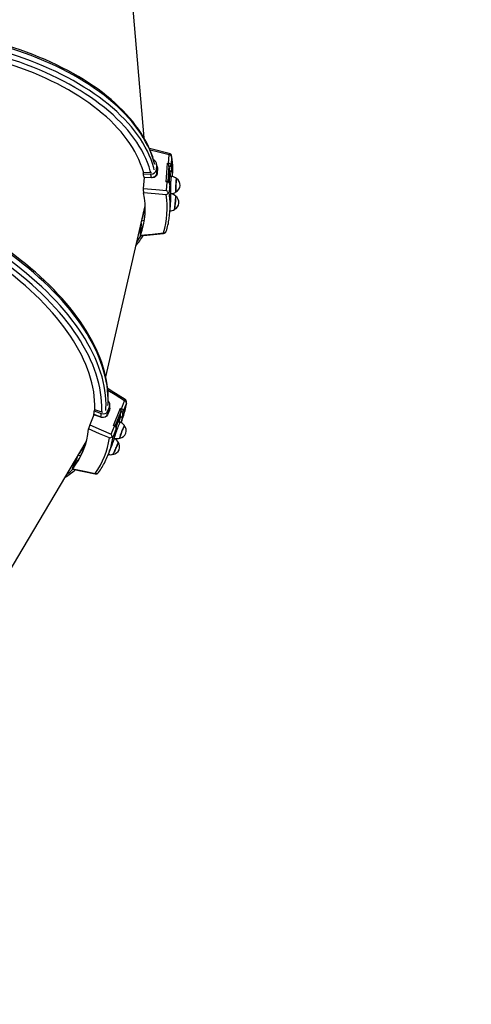
# Model space of a CAD drawing. Units: millimetres. Extents: x 2.7 to 22.9, y 5.7 to 17.
# Drawn here: x 10.2 to 11, y 8.8 to 10.3 of the extents above; entities that cross this region are included whole.
import ezdxf

# ---------------------------------------------------------------- set-up
doc = ezdxf.new("R2010")
doc.units = ezdxf.units.MM
doc.header["$LTSCALE"] = 130
doc.header["$PDSIZE"] = -1
doc.linetypes.add('SLD-Сплошная', pattern=[0])
doc.styles.get("Standard").update_dxf_attribs({"font": 'isocpeui.ttf'})
doc.dimstyles.new('ISO-25', dxfattribs={"dimtxt": 2.5, "dimasz": 2.5, "dimexe": 1.25, "dimexo": 0.625, "dimtad": 1, "dimtxsty": 'Standard', "dimcen": 2.5, "dimadec": 0, "dimazin": 0, "dimtfac": 1, "dimtmove": 0, "dimatfit": 3, "dimfxl": 1, "dimarcsym": 0})

# ---------------------------------------------------------------- blocks, each defined once
blk = doc.blocks.new('*D4')
at = {"color": 0, "lineweight": -2, "transparency": 16777216}
for p, q in [((5.6859, 13.0537), (5.6859, 5.7459)), ((22.8506, 11.2227), (22.8506, 5.7459)), ((5.9814, 5.8759), (22.5551, 5.8759))]:
    blk.add_line(p, q, dxfattribs=at)
at = {"color": 0, "transparency": 16777216}
for points in [[(5.9814, 5.9252), (5.9814, 5.8266), (5.6859, 5.8759)], [(22.5551, 5.9252), (22.5551, 5.8266), (22.8506, 5.8759)]]:
    blk.add_solid(points, dxfattribs=at)
at = {"layer": 'Defpoints', "color": 0, "transparency": 16777216}
for p in [(5.6859, 13.0537), (22.8506, 11.2227), (22.8506, 5.8759)]:
    blk.add_point(p, dxfattribs=at)
at = {"color": 0, "transparency": 16777216, "insert": (14.2682, 6.3011), "char_height": 0.45861, "attachment_point": 5}
blk.add_mtext('17,16м', dxfattribs=at)
blk = doc.blocks.new('*D7')
at = {"color": 0, "lineweight": -2, "transparency": 16777216}
for p, q in [((11.2169, 13.4521), (4.6276, 13.4521)), ((4.7576, 13.1565), (4.7576, 9.1709)), ((9.1345, 8.8753), (4.6276, 8.8753))]:
    blk.add_line(p, q, dxfattribs=at)
at = {"color": 0, "transparency": 16777216}
for points in [[(4.7083, 13.1565), (4.8069, 13.1565), (4.7576, 13.4521)], [(4.7083, 9.1709), (4.8069, 9.1709), (4.7576, 8.8753)]]:
    blk.add_solid(points, dxfattribs=at)
at = {"layer": 'Defpoints', "color": 0, "transparency": 16777216}
for p in [(11.2169, 13.4521), (4.7576, 8.8753), (9.1345, 8.8753)]:
    blk.add_point(p, dxfattribs=at)
at = {"color": 0, "transparency": 16777216, "insert": (4.3324, 11.1637), "char_height": 0.45861, "attachment_point": 5, "rotation": 90}
blk.add_mtext('4,58м', dxfattribs=at)

msp = doc.modelspace()

# ---------------------------------------------------------------- linework, layer by layer
at = {"color": 7, "linetype": 'SLD-Сплошная', "lineweight": 25}
for p, q in [((10.434, 10.1339), (10.4107, 10.411)), ((10.4728, 10.0935), (10.4738, 10.1072)), ((10.4777, 10.1045), (10.4767, 10.091)), ((10.4538, 10.0914), (10.4532, 10.0831)), ((10.4544, 10.0778), (10.455, 10.0861)), ((10.455, 10.0861), (10.4547, 10.088)), ((10.4554, 10.0859), (10.4548, 10.0776)), ((10.4691, 10.0645), (10.4712, 10.0937)), ((10.4712, 10.0937), (10.4728, 10.0935)), ((10.4733, 10.09), (10.4716, 10.0651)), ((10.4735, 10.0891), (10.4733, 10.09)), ((10.4744, 10.0821), (10.4745, 10.0806)), ((10.4745, 10.0806), (10.4749, 10.0806)), ((10.4329, 10.0796), (10.4327, 10.077)), ((10.4327, 10.077), (10.4445, 10.0767)), ((10.4329, 10.0796), (10.4441, 10.0792)), ((10.4341, 10.0712), (10.4329, 10.0541)), ((10.4341, 10.0718), (10.4457, 10.0715)), ((10.4457, 10.0708), (10.4341, 10.0712)), ((10.4441, 10.0792), (10.446, 10.0794)), ((10.4746, 10.0801), (10.4747, 10.0801)), ((10.4775, 10.0728), (10.4746, 10.0729)), ((10.479, 10.0726), (10.4791, 10.0739)), ((10.4707, 10.0641), (10.4691, 10.0645)), ((10.4698, 10.0505), (10.4707, 10.0641)), ((10.4746, 10.0614), (10.4736, 10.0478)), ((10.4757, 10.0534), (10.4757, 10.0534)), ((10.4757, 10.0458), (10.4764, 10.0458)), ((10.4758, 10.0458), (10.4757, 10.0456)), ((10.4764, 10.0454), (10.4757, 10.0454)), ((10.3736, 9.7556), (10.4359, 10.0266)), ((10.4751, 10.0172), (10.476, 10.0307)), ((10.4304, 10.0029), (10.4342, 10.0035)), ((10.4287, 9.9956), (10.4277, 9.9811)), ((10.4295, 9.9989), (10.4283, 9.9812)), ((10.4286, 9.9936), (10.4283, 9.9936)), ((10.428, 9.9789), (10.4649, 9.9828)), ((10.3795, 9.7091), (10.3764, 9.7013)), ((10.3983, 9.7053), (10.4034, 9.718)), ((10.4063, 9.7143), (10.4012, 9.7017)), ((10.3546, 9.6958), (10.3483, 9.6799)), ((10.3655, 9.6919), (10.3546, 9.6958)), ((10.3548, 9.6965), (10.3658, 9.6926)), ((10.356, 9.7042), (10.3551, 9.7018)), ((10.3551, 9.7018), (10.3662, 9.6979)), ((10.356, 9.7042), (10.3666, 9.7004)), ((10.3666, 9.7004), (10.3684, 9.7001)), ((10.376, 9.6959), (10.3791, 9.7037)), ((10.3794, 9.7033), (10.3763, 9.6956)), ((10.3791, 9.7037), (10.3794, 9.7056)), ((10.3859, 9.6788), (10.3968, 9.706)), ((10.3977, 9.7018), (10.3884, 9.6786)), ((10.3959, 9.6919), (10.396, 9.6919)), ((10.3963, 9.6939), (10.396, 9.6924)), ((10.396, 9.6924), (10.3963, 9.6923)), ((10.3968, 9.706), (10.3983, 9.7053)), ((10.3975, 9.7009), (10.3977, 9.7018)), ((10.3823, 9.6652), (10.3873, 9.6779)), ((10.3873, 9.6779), (10.3859, 9.6788)), ((10.3964, 9.6841), (10.3937, 9.6851)), ((10.3978, 9.6835), (10.3983, 9.6847)), ((10.3902, 9.6741), (10.3852, 9.6615)), ((10.3888, 9.6662), (10.3888, 9.6662)), ((10.2008, 9.4137), (10.3427, 9.6528)), ((10.3772, 9.6319), (10.3822, 9.6445)), ((10.387, 9.6583), (10.3864, 9.6586)), ((10.3865, 9.659), (10.3872, 9.6587)), ((10.3866, 9.659), (10.3865, 9.6588)), ((10.3303, 9.6319), (10.3341, 9.6314)), ((10.3265, 9.6255), (10.3211, 9.612)), ((10.3282, 9.6284), (10.3216, 9.6119)), ((10.3257, 9.6236), (10.3254, 9.6237)), ((10.3207, 9.6098), (10.357, 9.6022))]:
    msp.add_line(p, q, dxfattribs=at)
at = {"color": 8, "linetype": 'SLD-Сплошная', "lineweight": 25}
for p, q in [((10.4757, 10.0534), (10.4757, 10.0537)), ((10.3888, 9.6662), (10.3889, 9.6665))]:
    msp.add_line(p, q, dxfattribs=at)
at = {"color": 8, "linetype": 'SLD-Сплошная', "lineweight": 25, "flags": 128}
for points in [[(10.4503, 10.0835), (10.4494, 10.0867), (10.4474, 10.0933), (10.4451, 10.0999), (10.4424, 10.1064), (10.4393, 10.1129), (10.4359, 10.1194), (10.4322, 10.1259), (10.4282, 10.1323), (10.4238, 10.1387), (10.4191, 10.145), (10.4141, 10.1512), (10.4087, 10.1574), (10.4031, 10.1635), (10.3971, 10.1695), (10.3909, 10.1755), (10.3843, 10.1814), (10.3775, 10.1871), (10.3704, 10.1928), (10.363, 10.1984), (10.3553, 10.2038), (10.3473, 10.2092), (10.3391, 10.2144), (10.3307, 10.2196), (10.322, 10.2245), (10.313, 10.2294), (10.3038, 10.2342), (10.2944, 10.2388), (10.2848, 10.2432), (10.275, 10.2475), (10.265, 10.2517), (10.2548, 10.2557), (10.2444, 10.2596), (10.2338, 10.2633), (10.2231, 10.2668), (10.2122, 10.2702), (10.2012, 10.2734), (10.19, 10.2765), (10.1787, 10.2793), (10.1673, 10.282), (10.1558, 10.2845), (10.1442, 10.2869), (10.1325, 10.289), (10.1207, 10.291), (10.1088, 10.2928), (10.0969, 10.2944), (10.0849, 10.2958), (10.0729, 10.2971), (10.0609, 10.2981), (10.0489, 10.299), (10.0368, 10.2996), (10.0248, 10.3001), (10.0127, 10.3004), (10.0007, 10.3005), (9.9887, 10.3004), (9.9768, 10.3001), (9.9649, 10.2996), (9.953, 10.2989), (9.9413, 10.298), (9.9296, 10.297), (9.918, 10.2957), (9.9065, 10.2943), (9.8951, 10.2927), (9.8839, 10.2908), (9.8728, 10.2888), (9.8618, 10.2867), (9.851, 10.2843), (9.8403, 10.2818), (9.8298, 10.2791), (9.8194, 10.2762), (9.8093, 10.2731), (9.7993, 10.2699), (9.7896, 10.2665), (9.7801, 10.2629), (9.7707, 10.2592), (9.7616, 10.2553), (9.7528, 10.2513), (9.7442, 10.2471), (9.7358, 10.2428), (9.7277, 10.2383), (9.7198, 10.2337), (9.7122, 10.229), (9.7049, 10.2241), (9.6979, 10.2191), (9.6911, 10.2139), (9.6847, 10.2087), (9.6785, 10.2033), (9.6727, 10.1978), (9.6671, 10.1923), (9.6619, 10.1866), (9.657, 10.1808), (9.6524, 10.1749), (9.6481, 10.169), (9.6442, 10.1629), (9.6406, 10.1568), (9.6373, 10.1506), (9.6344, 10.1444), (9.6331, 10.1414)], [(10.4509, 10.092), (10.45, 10.0952), (10.448, 10.1018), (10.4457, 10.1083), (10.443, 10.1149), (10.4399, 10.1214), (10.4365, 10.1279), (10.4328, 10.1344), (10.4288, 10.1408), (10.4244, 10.1472), (10.4197, 10.1535), (10.4147, 10.1597), (10.4093, 10.1659), (10.4037, 10.172), (10.3977, 10.178), (10.3915, 10.184), (10.3849, 10.1898), (10.3781, 10.1956), (10.371, 10.2013), (10.3636, 10.2069), (10.3559, 10.2123), (10.3479, 10.2177), (10.3397, 10.2229), (10.3313, 10.228), (10.3226, 10.233), (10.3136, 10.2379), (10.3044, 10.2426), (10.295, 10.2472), (10.2854, 10.2517), (10.2756, 10.256), (10.2656, 10.2602), (10.2554, 10.2642), (10.245, 10.2681), (10.2344, 10.2718), (10.2237, 10.2753), (10.2128, 10.2787), (10.2018, 10.2819), (10.1906, 10.2849), (10.1793, 10.2878), (10.1679, 10.2905), (10.1564, 10.293), (10.1448, 10.2954), (10.1331, 10.2975), (10.1213, 10.2995), (10.1094, 10.3013), (10.0975, 10.3029), (10.0855, 10.3043), (10.0735, 10.3056), (10.0615, 10.3066), (10.0495, 10.3075), (10.0374, 10.3081), (10.0254, 10.3086), (10.0133, 10.3089), (10.0013, 10.309), (9.9893, 10.3089), (9.9774, 10.3086), (9.9655, 10.3081), (9.9536, 10.3074), (9.9419, 10.3065), (9.9302, 10.3055), (9.9186, 10.3042), (9.9071, 10.3028), (9.8957, 10.3011), (9.8845, 10.2993), (9.8734, 10.2973), (9.8624, 10.2952), (9.8516, 10.2928), (9.8409, 10.2903), (9.8304, 10.2875), (9.82, 10.2847), (9.8099, 10.2816), (9.8, 10.2784), (9.7902, 10.275), (9.7807, 10.2714), (9.7713, 10.2677), (9.7622, 10.2638), (9.7534, 10.2598), (9.7448, 10.2556), (9.7364, 10.2513), (9.7283, 10.2468), (9.7204, 10.2422), (9.7128, 10.2374), (9.7055, 10.2326), (9.6985, 10.2276), (9.6917, 10.2224), (9.6853, 10.2172), (9.6791, 10.2118), (9.6733, 10.2063), (9.6677, 10.2008), (9.6625, 10.1951), (9.6576, 10.1893), (9.653, 10.1834), (9.6487, 10.1775), (9.6448, 10.1714), (9.6412, 10.1653), (9.6379, 10.1591), (9.635, 10.1529), (9.6337, 10.1498)], [(10.4446, 10.0793), (10.4439, 10.0818), (10.4419, 10.0883), (10.4395, 10.0949), (10.4368, 10.1014), (10.4337, 10.1079), (10.4303, 10.1144), (10.4266, 10.1209), (10.4225, 10.1272), (10.4181, 10.1336), (10.4134, 10.1399), (10.4083, 10.1461), (10.403, 10.1522), (10.3973, 10.1583), (10.3913, 10.1643), (10.385, 10.1702), (10.3784, 10.176), (10.3715, 10.1818), (10.3644, 10.1874), (10.3569, 10.1929), (10.3492, 10.1984), (10.3412, 10.2037), (10.333, 10.2089), (10.3245, 10.2139), (10.3157, 10.2189), (10.3067, 10.2237), (10.2975, 10.2284), (10.2881, 10.2329), (10.2784, 10.2373), (10.2686, 10.2416), (10.2585, 10.2457), (10.2483, 10.2497), (10.2379, 10.2535), (10.2273, 10.2571), (10.2165, 10.2606), (10.2056, 10.2639), (10.1946, 10.267), (10.1834, 10.27), (10.1721, 10.2728), (10.1607, 10.2754), (10.1491, 10.2778), (10.1375, 10.2801), (10.1258, 10.2822), (10.114, 10.284), (10.1022, 10.2857), (10.0903, 10.2873), (10.0783, 10.2886), (10.0663, 10.2897), (10.0543, 10.2907), (10.0423, 10.2914), (10.0303, 10.292), (10.0183, 10.2924), (10.0063, 10.2925), (9.9943, 10.2925), (9.9824, 10.2923), (9.9705, 10.2919), (9.9587, 10.2913), (9.9469, 10.2905), (9.9352, 10.2895), (9.9236, 10.2884), (9.9122, 10.287), (9.9008, 10.2855), (9.8895, 10.2837), (9.8784, 10.2818), (9.8674, 10.2797), (9.8565, 10.2774), (9.8458, 10.2749), (9.8353, 10.2723), (9.8249, 10.2695), (9.8148, 10.2665), (9.8048, 10.2633), (9.795, 10.26), (9.7854, 10.2565), (9.7761, 10.2528), (9.767, 10.249), (9.7581, 10.245), (9.7494, 10.2408), (9.741, 10.2366), (9.7328, 10.2321), (9.725, 10.2276), (9.7173, 10.2229), (9.71, 10.218), (9.7029, 10.2131), (9.6962, 10.208), (9.6897, 10.2027), (9.6835, 10.1974), (9.6776, 10.192), (9.6721, 10.1864), (9.6668, 10.1808), (9.6619, 10.175), (9.6573, 10.1692), (9.653, 10.1632), (9.649, 10.1572), (9.6454, 10.1511), (9.6421, 10.145), (9.6392, 10.1387), (9.6382, 10.1364)], [(10.4738, 10.1072), (10.4569, 10.1114), (10.4435, 10.1147)], [(10.4777, 10.1045), (10.4776, 10.1053), (10.4776, 10.1054)], [(10.3769, 9.7105), (10.3771, 9.7138), (10.3772, 9.7207), (10.3769, 9.7277), (10.3764, 9.7348), (10.3755, 9.7419), (10.3742, 9.7491), (10.3726, 9.7564), (10.3707, 9.7638), (10.3685, 9.7712), (10.366, 9.7786), (10.3631, 9.7861), (10.3599, 9.7936), (10.3564, 9.8011), (10.3525, 9.8087), (10.3484, 9.8162), (10.3439, 9.8238), (10.3392, 9.8314), (10.3341, 9.839), (10.3287, 9.8465), (10.3231, 9.8541), (10.3172, 9.8616), (10.3109, 9.8691), (10.3044, 9.8766), (10.2977, 9.884), (10.2906, 9.8913), (10.2833, 9.8986), (10.2758, 9.9059), (10.268, 9.9131), (10.2599, 9.9202), (10.2517, 9.9272), (10.2432, 9.9341), (10.2345, 9.941), (10.2255, 9.9477), (10.2164, 9.9543), (10.207, 9.9609), (10.1975, 9.9673), (10.1878, 9.9736), (10.1779, 9.9798), (10.1679, 9.9858), (10.1577, 9.9917), (10.1473, 9.9975), (10.1368, 10.0031), (10.1262, 10.0086), (10.1155, 10.0139), (10.1046, 10.0191), (10.0936, 10.0241), (10.0826, 10.0289), (10.0714, 10.0336), (10.0602, 10.038), (10.0489, 10.0423), (10.0376, 10.0465), (10.0262, 10.0504), (10.0148, 10.0541), (10.0033, 10.0577), (9.9919, 10.0611), (9.9804, 10.0642), (9.9689, 10.0672), (9.9575, 10.0699), (9.946, 10.0725), (9.9346, 10.0748), (9.9232, 10.0769), (9.9119, 10.0788), (9.9006, 10.0805), (9.8894, 10.082), (9.8783, 10.0833), (9.8673, 10.0844), (9.8563, 10.0852), (9.8455, 10.0858), (9.8348, 10.0862), (9.8242, 10.0864), (9.8137, 10.0863), (9.8034, 10.0861), (9.7932, 10.0856), (9.7832, 10.0849), (9.7734, 10.084), (9.7637, 10.0828), (9.7542, 10.0815), (9.7449, 10.0799), (9.7358, 10.0781), (9.7269, 10.0761), (9.7182, 10.0739), (9.7098, 10.0715), (9.7016, 10.0689), (9.6936, 10.066), (9.6858, 10.063), (9.6783, 10.0597), (9.6711, 10.0563), (9.6641, 10.0527), (9.6574, 10.0489), (9.651, 10.0449), (9.6448, 10.0407), (9.6389, 10.0363), (9.6334, 10.0317), (9.6281, 10.027), (9.6231, 10.0221), (9.6184, 10.0171), (9.6162, 10.0146)], [(10.4545, 10.0896), (10.455, 10.0888), (10.4554, 10.0859)], [(10.4778, 10.083), (10.4781, 10.0833), (10.4783, 10.0829), (10.4786, 10.0818), (10.4787, 10.0804)], [(10.3738, 9.7026), (10.3739, 9.7059), (10.374, 9.7128), (10.3738, 9.7198), (10.3732, 9.7269), (10.3723, 9.734), (10.3711, 9.7412), (10.3695, 9.7485), (10.3676, 9.7559), (10.3653, 9.7633), (10.3628, 9.7707), (10.3599, 9.7782), (10.3567, 9.7857), (10.3532, 9.7932), (10.3494, 9.8008), (10.3452, 9.8083), (10.3408, 9.8159), (10.336, 9.8235), (10.3309, 9.8311), (10.3256, 9.8386), (10.3199, 9.8462), (10.314, 9.8537), (10.3078, 9.8612), (10.3013, 9.8687), (10.2945, 9.8761), (10.2875, 9.8834), (10.2802, 9.8907), (10.2726, 9.898), (10.2648, 9.9051), (10.2568, 9.9122), (10.2485, 9.9193), (10.24, 9.9262), (10.2313, 9.933), (10.2224, 9.9398), (10.2132, 9.9464), (10.2039, 9.953), (10.1944, 9.9594), (10.1846, 9.9657), (10.1748, 9.9719), (10.1647, 9.9779), (10.1545, 9.9838), (10.1442, 9.9896), (10.1337, 9.9952), (10.123, 10.0007), (10.1123, 10.006), (10.1014, 10.0112), (10.0905, 10.0162), (10.0794, 10.021), (10.0683, 10.0257), (10.0571, 10.0301), (10.0458, 10.0344), (10.0344, 10.0386), (10.0231, 10.0425), (10.0116, 10.0462), (10.0002, 10.0498), (9.9887, 10.0531), (9.9772, 10.0563), (9.9658, 10.0593), (9.9543, 10.062), (9.9428, 10.0646), (9.9314, 10.0669), (9.9201, 10.069), (9.9087, 10.0709), (9.8975, 10.0726), (9.8863, 10.0741), (9.8751, 10.0754), (9.8641, 10.0765), (9.8532, 10.0773), (9.8423, 10.0779), (9.8316, 10.0783), (9.821, 10.0785), (9.8105, 10.0784), (9.8002, 10.0782), (9.7901, 10.0777), (9.78, 10.077), (9.7702, 10.0761), (9.7605, 10.0749), (9.751, 10.0736), (9.7417, 10.072), (9.7327, 10.0702), (9.7238, 10.0682), (9.7151, 10.066), (9.7066, 10.0636), (9.6984, 10.061), (9.6904, 10.0581), (9.6827, 10.0551), (9.6752, 10.0518), (9.668, 10.0484), (9.661, 10.0448), (9.6543, 10.041), (9.6478, 10.037), (9.6417, 10.0328), (9.6358, 10.0284), (9.6302, 10.0238), (9.6249, 10.0191), (9.6199, 10.0142), (9.6152, 10.0091), (9.6131, 10.0067)], [(10.3671, 9.7003), (10.3672, 9.7029), (10.3672, 9.7098), (10.367, 9.7168), (10.3664, 9.7238), (10.3654, 9.731), (10.3642, 9.7382), (10.3626, 9.7454), (10.3606, 9.7528), (10.3584, 9.7601), (10.3558, 9.7676), (10.3529, 9.775), (10.3496, 9.7825), (10.3461, 9.79), (10.3422, 9.7976), (10.338, 9.8051), (10.3335, 9.8127), (10.3287, 9.8202), (10.3236, 9.8278), (10.3182, 9.8353), (10.3125, 9.8428), (10.3065, 9.8503), (10.3002, 9.8578), (10.2937, 9.8652), (10.2868, 9.8726), (10.2798, 9.8799), (10.2724, 9.8872), (10.2648, 9.8944), (10.257, 9.9015), (10.2489, 9.9086), (10.2405, 9.9155), (10.232, 9.9224), (10.2232, 9.9292), (10.2142, 9.9359), (10.2051, 9.9425), (10.1957, 9.949), (10.1861, 9.9553), (10.1764, 9.9615), (10.1664, 9.9676), (10.1564, 9.9736), (10.1461, 9.9795), (10.1357, 9.9851), (10.1252, 9.9907), (10.1146, 9.9961), (10.1038, 10.0013), (10.0929, 10.0064), (10.082, 10.0113), (10.0709, 10.016), (10.0597, 10.0206), (10.0485, 10.025), (10.0373, 10.0291), (10.0259, 10.0332), (10.0145, 10.037), (10.0031, 10.0406), (9.9917, 10.044), (9.9803, 10.0473), (9.9688, 10.0503), (9.9574, 10.0531), (9.946, 10.0558), (9.9346, 10.0582), (9.9232, 10.0604), (9.9119, 10.0624), (9.9006, 10.0642), (9.8894, 10.0657), (9.8783, 10.0671), (9.8673, 10.0682), (9.8564, 10.0691), (9.8455, 10.0698), (9.8348, 10.0702), (9.8242, 10.0705), (9.8137, 10.0705), (9.8034, 10.0703), (9.7932, 10.0699), (9.7832, 10.0692), (9.7733, 10.0684), (9.7636, 10.0673), (9.7541, 10.066), (9.7448, 10.0645), (9.7357, 10.0627), (9.7268, 10.0608), (9.7181, 10.0586), (9.7096, 10.0563), (9.7014, 10.0537), (9.6934, 10.0509), (9.6856, 10.0479), (9.6781, 10.0447), (9.6709, 10.0413), (9.6639, 10.0377), (9.6572, 10.0339), (9.6507, 10.03), (9.6445, 10.0258), (9.6386, 10.0214), (9.633, 10.0169), (9.6277, 10.0122), (9.6227, 10.0074), (9.618, 10.0023), (9.6163, 10.0004)], [(10.4764, 10.0458), (10.4763, 10.046), (10.4763, 10.0465), (10.4762, 10.0474), (10.4762, 10.0486), (10.4761, 10.0501), (10.4761, 10.0519), (10.4762, 10.0539), (10.4762, 10.056), (10.4763, 10.0582), (10.4764, 10.0604), (10.4765, 10.0626), (10.4766, 10.0647), (10.4767, 10.0667), (10.4769, 10.0684), (10.477, 10.0699), (10.4771, 10.0711), (10.4773, 10.072), (10.4774, 10.0726), (10.4775, 10.0728), (10.4775, 10.0728)], [(10.4746, 10.0614), (10.4746, 10.0618), (10.4746, 10.0618)], [(10.4761, 10.0366), (10.4762, 10.0373), (10.4763, 10.0392), (10.4764, 10.041), (10.4765, 10.0425), (10.4766, 10.0437), (10.4766, 10.0446), (10.4765, 10.0452), (10.4764, 10.0454), (10.4764, 10.0454)], [(10.4763, 10.0355), (10.4762, 10.0352), (10.4761, 10.0356), (10.4761, 10.036)], [(10.4034, 9.718), (10.3886, 9.7272), (10.3768, 9.7344)], [(10.3797, 9.7072), (10.3799, 9.7062), (10.3794, 9.7033)], [(10.4063, 9.7143), (10.4065, 9.7151), (10.4065, 9.7151)], [(10.3998, 9.6938), (10.4002, 9.694), (10.4003, 9.6935), (10.4002, 9.6924), (10.3999, 9.6911)], [(10.3872, 9.6587), (10.3872, 9.6589), (10.3873, 9.6595), (10.3875, 9.6604), (10.3878, 9.6615), (10.3882, 9.663), (10.3888, 9.6647), (10.3894, 9.6665), (10.3901, 9.6685), (10.3908, 9.6706), (10.3916, 9.6727), (10.3924, 9.6747), (10.3931, 9.6767), (10.3938, 9.6785), (10.3945, 9.6802), (10.3951, 9.6816), (10.3956, 9.6827), (10.396, 9.6835), (10.3963, 9.684), (10.3964, 9.6841), (10.3964, 9.6841)], [(10.3902, 9.6741), (10.3903, 9.6746), (10.3903, 9.6746)], [(10.3839, 9.649), (10.3837, 9.6488), (10.3838, 9.6492), (10.3839, 9.6496)], [(10.3841, 9.6501), (10.3844, 9.6507), (10.3851, 9.6525), (10.3857, 9.6541), (10.3863, 9.6556), (10.3867, 9.6567), (10.3869, 9.6576), (10.3871, 9.6581), (10.387, 9.6583), (10.387, 9.6583)]]:
    msp.add_lwpolyline(points, dxfattribs=at)
at = {"color": 7, "linetype": 'SLD-Сплошная', "lineweight": 25, "flags": 128}
for points in [[(10.4507, 10.0934), (10.4497, 10.0974), (10.4477, 10.1037), (10.4454, 10.1101), (10.4428, 10.1164), (10.4399, 10.1227), (10.4367, 10.129), (10.4332, 10.1352), (10.4294, 10.1414), (10.4253, 10.1476), (10.4208, 10.1537), (10.4161, 10.1597), (10.4111, 10.1657), (10.4058, 10.1716), (10.4003, 10.1775), (10.3944, 10.1832), (10.3883, 10.1889), (10.382, 10.1945), (10.3753, 10.2), (10.3684, 10.2055), (10.3613, 10.2108), (10.3539, 10.216), (10.3463, 10.2211), (10.3384, 10.2261), (10.3303, 10.231), (10.322, 10.2358), (10.3135, 10.2405), (10.3048, 10.245), (10.2959, 10.2494), (10.2868, 10.2537), (10.2775, 10.2578), (10.268, 10.2619), (10.2583, 10.2657), (10.2485, 10.2695), (10.2385, 10.2731), (10.2284, 10.2765), (10.2181, 10.2798), (10.2077, 10.2829), (10.1972, 10.2859), (10.1866, 10.2888), (10.1758, 10.2915), (10.1649, 10.294), (10.154, 10.2963), (10.1429, 10.2985), (10.1318, 10.3006), (10.1206, 10.3024), (10.1094, 10.3041), (10.0981, 10.3057), (10.0867, 10.307), (10.0754, 10.3082), (10.0639, 10.3092), (10.0525, 10.3101), (10.0411, 10.3108), (10.0296, 10.3113), (10.0182, 10.3116), (10.0068, 10.3118), (9.9954, 10.3117), (9.984, 10.3115), (9.9727, 10.3112), (9.9615, 10.3106), (9.9502, 10.3099), (9.9391, 10.309), (9.928, 10.308), (9.9171, 10.3067), (9.9062, 10.3053), (9.8954, 10.3037), (9.8847, 10.302), (9.8741, 10.3001), (9.8637, 10.298), (9.8534, 10.2958), (9.8432, 10.2934), (9.8332, 10.2908), (9.8233, 10.2881), (9.8136, 10.2852), (9.8041, 10.2822), (9.7948, 10.279), (9.7856, 10.2756), (9.7766, 10.2721), (9.7678, 10.2685), (9.7592, 10.2647), (9.7509, 10.2608), (9.7427, 10.2567), (9.7348, 10.2525), (9.7271, 10.2482), (9.7197, 10.2437), (9.7124, 10.2391), (9.7055, 10.2344), (9.6988, 10.2295), (9.6923, 10.2246), (9.6861, 10.2195), (9.6802, 10.2143), (9.6746, 10.209), (9.6692, 10.2037), (9.6641, 10.1982), (9.6593, 10.1926), (9.6548, 10.1869), (9.6506, 10.1812), (9.6467, 10.1754), (9.6431, 10.1695), (9.6398, 10.1635), (9.6368, 10.1575), (9.6341, 10.1514), (9.6341, 10.1513)], [(10.4331, 10.0796), (10.433, 10.0801), (10.431, 10.0866), (10.4286, 10.093), (10.4259, 10.0995), (10.4229, 10.1059), (10.4195, 10.1122), (10.4158, 10.1185), (10.4117, 10.1248), (10.4074, 10.131), (10.4027, 10.1372), (10.3977, 10.1433), (10.3923, 10.1493), (10.3867, 10.1553), (10.3808, 10.1612), (10.3745, 10.167), (10.368, 10.1727), (10.3612, 10.1783), (10.3541, 10.1838), (10.3467, 10.1892), (10.339, 10.1945), (10.3311, 10.1997), (10.323, 10.2048), (10.3145, 10.2098), (10.3059, 10.2146), (10.297, 10.2193), (10.2879, 10.2239), (10.2785, 10.2283), (10.269, 10.2326), (10.2592, 10.2367), (10.2493, 10.2407), (10.2392, 10.2445), (10.2289, 10.2482), (10.2184, 10.2517), (10.2078, 10.2551), (10.197, 10.2583), (10.1861, 10.2613), (10.1751, 10.2641), (10.1639, 10.2668), (10.1526, 10.2693), (10.1412, 10.2716), (10.1298, 10.2738), (10.1182, 10.2757), (10.1066, 10.2775), (10.095, 10.2791), (10.0832, 10.2805), (10.0715, 10.2817), (10.0597, 10.2827), (10.0479, 10.2836), (10.0361, 10.2842), (10.0243, 10.2847), (10.0125, 10.2849), (10.0007, 10.285), (9.9889, 10.2849), (9.9772, 10.2846), (9.9656, 10.2841), (9.954, 10.2834), (9.9425, 10.2825), (9.9311, 10.2814), (9.9197, 10.2801), (9.9085, 10.2787), (9.8974, 10.277), (9.8864, 10.2752), (9.8755, 10.2732), (9.8648, 10.271), (9.8543, 10.2687), (9.8496, 10.2675)], [(10.4739, 10.1094), (10.4488, 10.1157), (10.4425, 10.1172)], [(10.3772, 9.7119), (10.3774, 9.716), (10.3775, 9.7227), (10.3772, 9.7294), (10.3767, 9.7363), (10.3759, 9.7431), (10.3747, 9.7501), (10.3733, 9.7571), (10.3715, 9.7642), (10.3695, 9.7713), (10.3671, 9.7785), (10.3645, 9.7856), (10.3615, 9.7929), (10.3583, 9.8001), (10.3548, 9.8074), (10.351, 9.8146), (10.3469, 9.8219), (10.3425, 9.8292), (10.3379, 9.8365), (10.333, 9.8437), (10.3278, 9.851), (10.3223, 9.8582), (10.3166, 9.8654), (10.3107, 9.8726), (10.3045, 9.8797), (10.298, 9.8868), (10.2913, 9.8938), (10.2844, 9.9008), (10.2772, 9.9077), (10.2699, 9.9145), (10.2623, 9.9213), (10.2545, 9.928), (10.2465, 9.9347), (10.2382, 9.9412), (10.2298, 9.9477), (10.2212, 9.954), (10.2125, 9.9603), (10.2035, 9.9665), (10.1944, 9.9725), (10.1851, 9.9785), (10.1757, 9.9843), (10.1661, 9.99), (10.1564, 9.9956), (10.1465, 10.0011), (10.1366, 10.0064), (10.1265, 10.0116), (10.1163, 10.0166), (10.106, 10.0215), (10.0956, 10.0263), (10.0851, 10.0309), (10.0746, 10.0353), (10.0639, 10.0396), (10.0532, 10.0437), (10.0425, 10.0477), (10.0317, 10.0515), (10.0209, 10.0551), (10.01, 10.0586), (9.9991, 10.0619), (9.9883, 10.0649), (9.9774, 10.0679), (9.9665, 10.0706), (9.9556, 10.0731), (9.9447, 10.0755), (9.9339, 10.0777), (9.9231, 10.0797), (9.9123, 10.0814), (9.9016, 10.083), (9.891, 10.0844), (9.8804, 10.0856), (9.8699, 10.0866), (9.8595, 10.0874), (9.8492, 10.0881), (9.8389, 10.0885), (9.8288, 10.0887), (9.8188, 10.0887), (9.8089, 10.0885), (9.7992, 10.0881), (9.7896, 10.0875), (9.7801, 10.0867), (9.7708, 10.0857), (9.7616, 10.0845), (9.7526, 10.0831), (9.7438, 10.0815), (9.7351, 10.0798), (9.7267, 10.0778), (9.7184, 10.0756), (9.7103, 10.0732), (9.7024, 10.0707), (9.6948, 10.0679), (9.6874, 10.065), (9.6801, 10.0618), (9.6732, 10.0585), (9.6664, 10.055), (9.6599, 10.0513), (9.6536, 10.0475), (9.6476, 10.0435), (9.6419, 10.0393), (9.6364, 10.0349), (9.6311, 10.0304), (9.6262, 10.0257), (9.6215, 10.0209), (9.6171, 10.0159), (9.617, 10.0158)], [(10.4445, 10.0767), (10.4478, 10.0771), (10.4506, 10.0784), (10.4525, 10.0805), (10.4532, 10.0831)], [(10.4549, 10.088), (10.4541, 10.0914), (10.4536, 10.0935)], [(10.4733, 10.09), (10.4731, 10.0908), (10.4727, 10.0916)], [(10.4738, 10.0885), (10.4736, 10.0889), (10.4735, 10.0891)], [(10.4457, 10.0715), (10.4467, 10.0715), (10.4497, 10.0721), (10.4521, 10.0734), (10.4537, 10.0754), (10.4544, 10.0778)], [(10.4548, 10.0776), (10.4541, 10.075), (10.4524, 10.0729), (10.4499, 10.0715), (10.4467, 10.0708), (10.4457, 10.0708)], [(10.4713, 10.0653), (10.4713, 10.0653), (10.4709, 10.0653)], [(10.4755, 10.0728), (10.4755, 10.0748), (10.4755, 10.0769), (10.4754, 10.0786), (10.4752, 10.0798), (10.475, 10.0803), (10.475, 10.0803)], [(10.4853, 10.0695), (10.4853, 10.0695), (10.4852, 10.0693), (10.4851, 10.0687), (10.4849, 10.0678), (10.4848, 10.0666), (10.4847, 10.0652), (10.4846, 10.0635), (10.4845, 10.0617), (10.4844, 10.0598), (10.4843, 10.0579), (10.4843, 10.056), (10.4842, 10.0542), (10.4842, 10.0525), (10.4842, 10.0511), (10.4843, 10.05), (10.4843, 10.0491), (10.4844, 10.0486), (10.4845, 10.0485)], [(10.4846, 10.0485), (10.4845, 10.0486), (10.4844, 10.049), (10.4844, 10.0497), (10.4843, 10.0508), (10.4843, 10.0521), (10.4843, 10.0537), (10.4844, 10.0554), (10.4844, 10.0573), (10.4845, 10.0592), (10.4846, 10.0611), (10.4847, 10.063), (10.4848, 10.0647), (10.4849, 10.0662), (10.485, 10.0674), (10.4851, 10.0684), (10.4852, 10.0691), (10.4853, 10.0694), (10.4854, 10.0694)], [(10.3562, 9.7041), (10.3563, 9.7047), (10.3563, 9.7115), (10.356, 9.7183), (10.3554, 9.7253), (10.3545, 9.7323), (10.3532, 9.7394), (10.3516, 9.7465), (10.3496, 9.7537), (10.3474, 9.761), (10.3448, 9.7683), (10.3419, 9.7756), (10.3386, 9.783), (10.3351, 9.7904), (10.3312, 9.7978), (10.327, 9.8052), (10.3226, 9.8126), (10.3178, 9.8201), (10.3127, 9.8275), (10.3073, 9.8349), (10.3016, 9.8423), (10.2957, 9.8496), (10.2894, 9.857), (10.2829, 9.8642), (10.2762, 9.8715), (10.2691, 9.8787), (10.2618, 9.8858), (10.2543, 9.8928), (10.2465, 9.8998), (10.2385, 9.9067), (10.2302, 9.9136), (10.2217, 9.9203), (10.213, 9.9269), (10.2042, 9.9335), (10.1951, 9.9399), (10.1858, 9.9462), (10.1763, 9.9524), (10.1666, 9.9585), (10.1568, 9.9645), (10.1468, 9.9703), (10.1367, 9.9759), (10.1265, 9.9815), (10.1161, 9.9869), (10.1055, 9.9921), (10.0949, 9.9971), (10.0842, 10.0021), (10.0734, 10.0068), (10.0624, 10.0114), (10.0514, 10.0158), (10.0404, 10.02), (10.0293, 10.024), (10.0181, 10.0278), (10.0069, 10.0315), (9.9957, 10.035), (9.9845, 10.0382), (9.9732, 10.0413), (9.962, 10.0442), (9.9507, 10.0468), (9.9395, 10.0493), (9.9283, 10.0515), (9.9172, 10.0536), (9.9061, 10.0554), (9.8951, 10.057), (9.8841, 10.0584), (9.8733, 10.0596), (9.8625, 10.0605), (9.8577, 10.0609)], [(10.4329, 10.0541), (10.4527, 10.0522), (10.4698, 10.0505)], [(10.4757, 10.0537), (10.4753, 10.0572), (10.4746, 10.0619)], [(10.4688, 10.0437), (10.4518, 10.0454), (10.4332, 10.0472)], [(10.4761, 10.0361), (10.4761, 10.0361), (10.4761, 10.0363), (10.476, 10.0364)], [(10.484, 10.0416), (10.484, 10.0415), (10.4841, 10.0411), (10.4841, 10.0403), (10.484, 10.0392), (10.484, 10.0379), (10.4839, 10.0363), (10.4837, 10.0345), (10.4836, 10.0327), (10.4834, 10.0307), (10.4832, 10.0288), (10.4829, 10.027), (10.4827, 10.0253), (10.4825, 10.0238), (10.4823, 10.0226), (10.4821, 10.0216), (10.482, 10.021), (10.4819, 10.0207), (10.4818, 10.0207)], [(10.482, 10.0207), (10.482, 10.0208), (10.4821, 10.0212), (10.4823, 10.0219), (10.4825, 10.0229), (10.4827, 10.0243), (10.4829, 10.0258), (10.4831, 10.0275), (10.4833, 10.0294), (10.4835, 10.0313), (10.4837, 10.0332), (10.4839, 10.0351), (10.484, 10.0368), (10.4841, 10.0383), (10.4841, 10.0395), (10.4842, 10.0405), (10.4841, 10.0412), (10.4841, 10.0415), (10.4841, 10.0415)], [(10.4277, 9.9811), (10.4277, 9.98), (10.4278, 9.9792), (10.4279, 9.9789), (10.4282, 9.9792), (10.4285, 9.9798)], [(10.4285, 9.9798), (10.4472, 9.9817), (10.4646, 9.9835)], [(10.4042, 9.7201), (10.3822, 9.7337), (10.3766, 9.7372)], [(10.3795, 9.7055), (10.3798, 9.709), (10.38, 9.7112)], [(10.3763, 9.6956), (10.3748, 9.6934), (10.3726, 9.6919), (10.3697, 9.6913), (10.3665, 9.6916), (10.3655, 9.6919)], [(10.3658, 9.6926), (10.3667, 9.6923), (10.3698, 9.6919), (10.3724, 9.6925), (10.3746, 9.6938), (10.376, 9.6959)], [(10.3662, 9.6979), (10.3694, 9.6972), (10.3725, 9.6977), (10.375, 9.6991), (10.3764, 9.7013)], [(10.3946, 9.6848), (10.3952, 9.6866), (10.3958, 9.6887), (10.3962, 9.6903), (10.3964, 9.6915), (10.3964, 9.6921), (10.3963, 9.6921)], [(10.3977, 9.7002), (10.3977, 9.7006), (10.3975, 9.7009)], [(10.3977, 9.7018), (10.3977, 9.7027), (10.3976, 9.7035)], [(10.3483, 9.6799), (10.3665, 9.672), (10.3823, 9.6652)], [(10.3883, 9.6788), (10.3882, 9.6789), (10.3878, 9.679)], [(10.4028, 9.6786), (10.4028, 9.6786), (10.4027, 9.6784), (10.4024, 9.6779), (10.402, 9.6771), (10.4015, 9.676), (10.401, 9.6747), (10.4004, 9.6732), (10.3997, 9.6715), (10.399, 9.6697), (10.3984, 9.6679), (10.3978, 9.6661), (10.3972, 9.6644), (10.3967, 9.6628), (10.3962, 9.6615), (10.3959, 9.6604), (10.3957, 9.6595), (10.3956, 9.659), (10.3956, 9.6589)], [(10.3958, 9.6589), (10.3957, 9.659), (10.3958, 9.6594), (10.3959, 9.6601), (10.3962, 9.6611), (10.3966, 9.6624), (10.3971, 9.6639), (10.3977, 9.6655), (10.3983, 9.6673), (10.3989, 9.6691), (10.3996, 9.6709), (10.4003, 9.6726), (10.4009, 9.6742), (10.4015, 9.6756), (10.402, 9.6768), (10.4024, 9.6776), (10.4027, 9.6782), (10.4029, 9.6785), (10.4029, 9.6785)], [(10.3793, 9.6591), (10.3636, 9.6659), (10.3465, 9.6733)], [(10.3889, 9.6665), (10.3895, 9.6699), (10.3903, 9.6746)], [(10.3839, 9.6496), (10.3839, 9.6496), (10.3839, 9.6498), (10.384, 9.6499)], [(10.3931, 9.6524), (10.3931, 9.6523), (10.393, 9.6519), (10.3928, 9.6512), (10.3924, 9.6502), (10.392, 9.6489), (10.3914, 9.6474), (10.3907, 9.6458), (10.39, 9.6441), (10.3892, 9.6423), (10.3884, 9.6405), (10.3877, 9.6389), (10.3869, 9.6373), (10.3863, 9.636), (10.3857, 9.6348), (10.3853, 9.634), (10.3849, 9.6334), (10.3847, 9.6332), (10.3847, 9.6332)], [(10.3848, 9.6332), (10.3849, 9.6332), (10.3851, 9.6336), (10.3855, 9.6342), (10.386, 9.6351), (10.3866, 9.6363), (10.3873, 9.6378), (10.388, 9.6393), (10.3888, 9.641), (10.3895, 9.6428), (10.3903, 9.6446), (10.391, 9.6463), (10.3916, 9.6478), (10.3922, 9.6492), (10.3926, 9.6504), (10.3929, 9.6514), (10.3931, 9.652), (10.3932, 9.6523), (10.3932, 9.6523)], [(10.3211, 9.612), (10.3207, 9.6109), (10.3205, 9.6101), (10.3206, 9.6098), (10.3209, 9.61), (10.3214, 9.6105)], [(10.3214, 9.6105), (10.3399, 9.6066), (10.3569, 9.603)]]:
    msp.add_lwpolyline(points, dxfattribs=at)
at = {"color": 251, "linetype": 'SLD-Сплошная', "true_color": 0x636466}
msp.add_arc((9.1914, 10.1383), 2.8, 153.9465, 296.5005, dxfattribs=at)
at = {"color": 7, "linetype": 'SLD-Сплошная', "lineweight": 25}
for centre, radius, start, end in [((10.4453, 10.0916), 0.0085, 358.8428, 63.1844), ((10.4737, 10.1028), 0.00435, 23.5419, 88.3759), ((10.4727, 10.1046), 0.005, 9.2125, 75.9806), ((10.3417, 10.0832), 0.1378, 0.7563, 9.2403), ((10.3208, 10.0501), 0.1365, 11.7348, 13.9989), ((10.3214, 10.0584), 0.1365, 11.7348, 13.9989), ((10.4554, 10.0863), 0.000444, 205.273, 267.8814), ((10.4641, 10.0867), 0.00997, 29.4447, 44.4959), ((10.4595, 10.0932), 0.0134, 352.9571, 1.215), ((10.4728, 10.0892), 0.00429, 24.5355, 89.6466), ((10.5835, 10.0633), 0.1107, 170.2004, 179.3522), ((10.3396, 10.0668), 0.1357, 6.4873, 9.4524), ((10.4738, 10.0915), 0.00297, 270.7933, 350.856), ((10.3402, 10.0668), 0.1353, 5.8176, 9.2198), ((10.4752, 10.0805), 0.000691, 172.9677, 212.6038), ((10.4748, 10.0831), 0.003, 268.9799, 332.9359), ((10.4749, 10.0835), 0.00291, 269.5105, 350.8696), ((10.3423, 10.0692), 0.1362, 5.8176, 9.2198), ((10.3487, 10.0831), 0.1307, 355.9523, 0.7217), ((10.3048, 10.041), 0.1329, 13.4293, 15.7499), ((10.4316, 10.0714), 0.00253, 355.4649, 10.8113), ((10.3139, 10.0424), 0.135, 12.4376, 14.7041), ((10.4473, 10.071), 0.00166, 163.7013, 187.1343), ((10.4548, 10.078), 0.000444, 205.273, 267.8814), ((10.4731, 10.0578), 0.00775, 106.4642, 120.8057), ((10.4651, 10.0653), 0.00578, 348.1922, 0.0438), ((10.4705, 10.0612), 0.00416, 9.0571, 77.6687), ((10.5421, 10.0619), 0.0686, 171.1128, 178.3442), ((10.4775, 10.0618), 0.011, 44.5596, 89.9463), ((10.4057, 10.0764), 0.0731, 357.0807, 3.1834), ((10.4791, 10.0592), 0.012, 296.733, 58.7496), ((10.4617, 10.0521), 0.0289, 176.0205, 189.7361), ((10.458, 10.0388), 0.0166, 29.6993, 44.5249), ((10.4704, 10.0595), 0.00461, 24.0504, 85.6536), ((10.3402, 10.0396), 0.1362, 5.8177, 9.2198), ((10.4727, 10.0534), 0.003, 0.0751, 5.8107), ((10.8041, 10.0521), 0.3284, 179.7882, 182.8123), ((10.3151, 10.0217), 0.1209, 339.7043, 12.1939), ((10.34, 10.0226), 0.1306, 342.5867, 9.3115), ((10.4647, 10.0515), 0.00887, 297.6159, 329.5155), ((10.4719, 10.0492), 0.00218, 281.6269, 322.2905), ((10.4733, 10.0357), 0.003, 358.0753, 23.977), ((10.3459, 10.0399), 0.1305, 355.9493, 358.0756), ((10.4757, 10.0344), 0.011, 40.0301, 86.3233), ((10.4773, 10.0567), 0.0109, 265.5639, 310.7475), ((10.4771, 10.0317), 0.012, 293.1486, 55.1652), ((10.3143, 10.0466), 0.1236, 340.8609, 349.5838), ((10.3153, 10.0474), 0.1226, 342.6446, 349.8528), ((10.3448, 10.0264), 0.1306, 351.1527, 0.3122), ((10.4752, 10.0295), 0.011, 269.5692, 307.8209), ((10.3139, 10.0246), 0.1223, 339.2543, 355.2367), ((10.347, 10.0249), 0.1282, 342.4504, 351.5427), ((10.3102, 10.054), 0.1434, 320.7933, 328.6443), ((10.4644, 9.9877), 0.005, 275.9176, 342.6857), ((10.3715, 9.7118), 0.0085, 341.1076, 45.4491), ((10.2433, 9.718), 0.1365, 353.9995, 356.2636), ((10.2702, 9.7355), 0.1378, 343.0211, 351.5051), ((10.4019, 9.7139), 0.00435, 5.8066, 70.6407), ((10.4015, 9.7159), 0.005, 351.4772, 58.2453), ((10.3523, 9.6968), 0.00253, 337.7297, 353.0761), ((10.2223, 9.7064), 0.1329, 355.694, 358.0146), ((10.3671, 9.6916), 0.00166, 145.966, 169.399), ((10.2314, 9.705), 0.135, 354.7024, 356.9689), ((10.2402, 9.7102), 0.1365, 353.9995, 356.2636), ((10.3764, 9.696), 0.000444, 187.5378, 250.1462), ((10.3795, 9.7038), 0.000444, 187.5378, 250.1462), ((10.4945, 9.6428), 0.1107, 152.4651, 161.617), ((10.3966, 9.6922), 0.000691, 155.2325, 194.8685), ((10.397, 9.6948), 0.003, 251.2447, 315.2007), ((10.2633, 9.7204), 0.1357, 348.7521, 351.7171), ((10.2639, 9.7203), 0.1353, 348.0824, 351.4846), ((10.3972, 9.6951), 0.00291, 251.7753, 333.1344), ((10.3879, 9.7015), 0.00997, 11.7095, 26.7606), ((10.3291, 9.7094), 0.0731, 339.3454, 345.4481), ((10.3855, 9.7091), 0.0134, 335.2219, 343.4797), ((10.3986, 9.7031), 0.00297, 253.058, 333.1207), ((10.397, 9.7012), 0.00429, 6.8002, 71.9114), ((10.2769, 9.7332), 0.1307, 338.2171, 342.9865), ((10.2666, 9.7219), 0.1362, 348.0824, 351.4846), ((10.3751, 9.6693), 0.0289, 158.2852, 172.0009), ((10.3877, 9.6712), 0.00775, 88.729, 103.0704), ((10.3823, 9.6808), 0.00578, 330.457, 342.3085), ((10.3856, 9.6736), 0.00461, 6.3152, 67.9183), ((10.3862, 9.6752), 0.00416, 351.3218, 59.9334), ((10.4546, 9.6541), 0.0686, 153.3775, 160.609), ((10.3938, 9.6707), 0.012, 278.9977, 41.0143), ((10.3931, 9.6736), 0.011, 26.8244, 72.211), ((10.2261, 9.685), 0.1209, 321.969, 354.4586), ((10.3778, 9.6678), 0.00887, 279.8806, 311.7803), ((10.3675, 9.6577), 0.0166, 11.9641, 26.7897), ((10.3839, 9.6633), 0.00218, 263.8916, 304.5552), ((10.7012, 9.565), 0.3284, 162.0529, 165.0771), ((10.2555, 9.6943), 0.1362, 348.0824, 351.4846), ((10.3859, 9.6671), 0.003, 342.3399, 348.0755), ((10.2331, 9.7089), 0.1236, 323.1256, 331.8486), ((10.2342, 9.7093), 0.1226, 324.9093, 332.1176), ((10.2502, 9.6782), 0.1306, 324.8514, 351.5762), ((10.2611, 9.6929), 0.1305, 338.214, 340.3403), ((10.3811, 9.6501), 0.003, 340.34, 6.2418), ((10.3836, 9.6451), 0.012, 275.4133, 37.4299), ((10.383, 9.6481), 0.011, 22.2949, 68.588), ((10.3913, 9.6689), 0.0109, 247.8287, 293.0123), ((10.2259, 9.6881), 0.1223, 321.5191, 337.5014), ((10.2559, 9.6804), 0.1306, 333.4174, 342.5769), ((10.3811, 9.6436), 0.011, 251.834, 290.0856), ((10.2575, 9.6783), 0.1282, 324.7152, 333.8074), ((10.2314, 9.7172), 0.1434, 303.058, 310.9091), ((10.3581, 9.6071), 0.005, 258.1823, 324.9504)]:
    msp.add_arc(centre, radius, start, end, dxfattribs=at)
at = {"color": 8, "linetype": 'SLD-Сплошная', "lineweight": 25}
for centre, radius, start, end in [((10.4705, 10.1084), 0.00356, 338.8909, 15.7149), ((10.3454, 10.083), 0.134, 0.7495, 9.2519), ((10.474, 10.0805), 0.000858, 325.9221, 1.0069), ((10.4749, 10.083), 0.00291, 332.7914, 359.673), ((10.4527, 10.0751), 0.023, 354.2548, 12.5497), ((10.3418, 10.0263), 0.1336, 0.3331, 9.2645), ((10.4733, 10.0357), 0.00294, 356.772, 23.8831), ((10.2915, 10.0625), 0.161, 324.5687, 328.7442), ((10.4651, 9.9879), 0.0044, 263.0654, 338.2405), ((10.4656, 9.9835), 0.00104, 182.5157, 229.7), ((10.2737, 9.7341), 0.134, 343.0143, 351.5167), ((10.4006, 9.7202), 0.00356, 321.1557, 357.9797), ((10.3735, 9.6939), 0.023, 336.5196, 354.8145), ((10.3955, 9.6926), 0.000858, 308.1868, 343.2716), ((10.397, 9.6947), 0.00291, 315.0562, 341.9377), ((10.2531, 9.6812), 0.1336, 342.5979, 351.5292), ((10.3812, 9.6501), 0.00294, 339.0368, 6.1479), ((10.2161, 9.731), 0.161, 306.8335, 311.009), ((10.3587, 9.607), 0.0044, 245.3302, 320.5052), ((10.3579, 9.6027), 0.00104, 164.7804, 211.9648)]:
    msp.add_arc(centre, radius, start, end, dxfattribs=at)
for centre, major_axis in [((10.0388, 10.0766), (0.4013, -0.0289)), ((9.9798, 9.8214), (0.3735, -0.1497))]:
    msp.add_ellipse(centre, major_axis=major_axis, ratio=0.540483, start_param=6.133324, end_param=6.148717, dxfattribs=at)

# ---------------------------------------------------------------- dimensions: what is measured, and where the dimension line sits
dim = msp.add_linear_dim(base=(4.7576, 8.8753), p1=(11.2169, 13.4521), p2=(9.1345, 8.8753), angle=90, dimstyle='ISO-25', override={"dimtxt": 0.458611, "dimasz": 0.295589, "dimexe": 0.13, "dimexo": 0, "dimgap": 0.15, "dimtih": 0, "dimtoh": 0, "dimzin": 1, "dimpost": 'м', "dimadec": 2, "dimtdec": 3, "dimtzin": 1})
dim.commit()
dim.dimension.update_dxf_attribs({"geometry": '*D7', "text_midpoint": (4.3324, 11.1637)})
at = {"color": 251, "true_color": 0x636466}
dim = msp.add_linear_dim(base=(22.8506, 5.8759), p1=(5.6859, 13.0537), p2=(22.8506, 11.2227), dimstyle='ISO-25', override={"dimtxt": 0.458611, "dimasz": 0.295589, "dimexe": 0.13, "dimexo": 0, "dimgap": 0.15, "dimzin": 1, "dimpost": 'м', "dimadec": 2, "dimtdec": 3, "dimtzin": 1}, dxfattribs=at)
dim.commit()
dim.dimension.update_dxf_attribs({"geometry": '*D4', "text_midpoint": (14.2682, 6.3011)})

doc.saveas('drawing.dxf')
